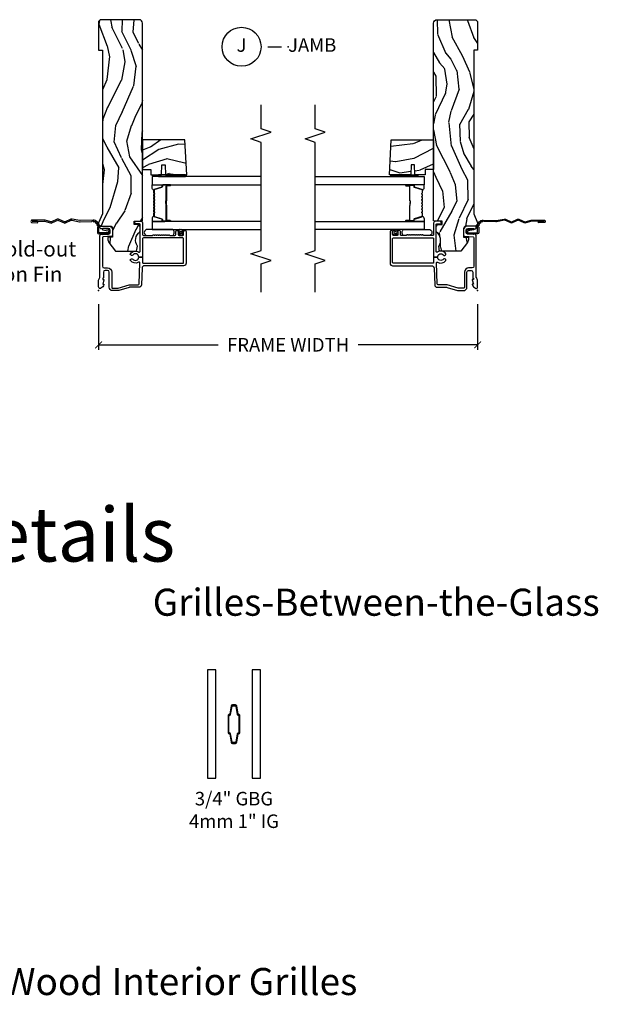
# Model space of a CAD drawing. Units: inches. Extents: x 7 to 366, y 6 to 156.
# Drawn here: x 45 to 55, y 118 to 136 of the extents above; entities that cross this region are included whole.
import ezdxf

# ---------------------------------------------------------------- set-up
doc = ezdxf.new("R2010")
doc.units = ezdxf.units.IN
doc.header["$MEASUREMENT"] = 0
doc.layers.get('Defpoints').update_dxf_attribs({"color": 253})
for name, color, linetype in [('ZP-ANNO-DIMS-DWNLD', 2, 'Continuous'), ('ZP-ANNO-MARK', 9, 'Continuous'), ('ZP-ANNO-TEXT', 255, 'Continuous'), ('ZP-ANNO-TITL', 44, 'Continuous'), ('ZP-SECT-ACCS', 165, 'Continuous'), ('ZP-SECT-ALUM', 63, 'Continuous'), ('ZP-SECT-GLAS', 153, 'Continuous'), ('ZP-SECT-SEAL', 8, 'Continuous'), ('ZP-SECT-WDHA', 11, 'Continuous'), ('ZP-SECT-WOOD', 104, 'Continuous'), ('ZP-SECT-WSTP', 40, 'Continuous')]:
    doc.layers.add(name, color=color, linetype=linetype)
doc.layers.add('ZP-ANNO-NPLT', color=7, linetype='Continuous', plot=False)
doc.styles.get("Standard").update_dxf_attribs({"font": 'arial.ttf'})
doc.dimstyles.new('Frame Make Height and Width', dxfattribs={"dimtxt": 0.25, "dimasz": 0.125, "dimexe": 0.09375, "dimexo": 0.25, "dimgap": 0.0875, "dimtad": 0, "dimdec": 4, "dimzin": 10, "dimdsep": 46, "dimlunit": 5, "dimtxsty": 'Standard', "dimblk1": 'ARCHTICK', "dimblk2": 'ARCHTICK', "dimsah": 1, "dimcen": 0.09, "dimclrd": 256, "dimclre": 256, "dimclrt": 255, "dimadec": 3, "dimazin": 2, "dimtfac": 0.75, "dimtdec": 4, "dimtofl": 0, "dimtmove": 2, "dimatfit": 3, "dimfxl": 1, "dimfrac": 2, "dimtolj": 1, "dimtzin": 0, "dimlwd": -1, "dimlwe": -1, "dimarcsym": 0})

# ---------------------------------------------------------------- blocks, each defined once
blk = doc.blocks.new('WIA- 42G7 Foldout Blue Fin SP')
at = {"layer": 'ZP-ANNO-NPLT'}
blk.add_point((0, 0), dxfattribs=at)
at = {"layer": 'ZP-SECT-ACCS'}
blk.add_lwpolyline([(1.291899459228602, 0.3394623818426652, -0.0802647730553297), (1.292713567290206, 0.3445011005321703), (1.319822016215198, 0.4875606634983996, 0.1615704533000932), (1.319822016224065, 0.5124393370632987), (1.271798092948984, 0.6199612814276634, -0.1615704533001526), (1.271798092949097, 0.6300387188210408), (1.319822016218608, 0.7375606631896972, 0.1615704533000934), (1.31982201622759, 0.7624393367545963), (1.271798092952508, 0.8699612814276633, -0.1615704533001683), (1.271798092952622, 0.8800387188210407), (1.300300048737199, 0.9875606634577565, 0.0958851559508068), (1.30223398488863, 1.002447406626259), (1.30223398488863, 1.227487031720031, 1.001822893294183), (1.254331784813189, 1.2244257271239), (1.254092949801588, 1.125000000000241), (1.277542338987814, 1.126541475524746), (1.277781173999414, 1.225967202648405, -1.000001092557772), (1.278779020347769, 1.226032797351578), (1.279667630012681, 1.000000000072574), (1.249493814168999, 0.8874393367780442, 0.1615704531591201), (1.249493814166839, 0.862560663233765), (1.29918959749375, 0.749999999874234), (1.24949381417241, 0.6374393365943405, 0.1615704533000896), (1.249493814163429, 0.6125606630294415), (1.297517737438511, 0.5050387185721235, -0.1615704533001816), (1.297517737438397, 0.4949612811787461), (1.269934729380963, 0.3504714728716181, 0.0802647730240314), (1.267899459228601, 0.3378746761526088), (1.276025617859545, 0.1285706136504672, 0.2172493365759633), (1.279665579739912, 0.1208258046925579), (1.287631555338919, 0.1140109244562808, -0.5855599422155324), (1.28433981738425, 0.0966689312787566), (1.274123491302532, 0.0933401900704922, 0.4605097357481115), (1.268237738501738, 0.0791307258339487), (1.273027558359785, 0.0697111058253199, -0.6036618419643542), (1.262846982127484, 0.0550131497640649), (1.252637386889773, 0.0557831497119139, 0.4605097357324635), (1.241773702623447, 0.0447565768039482), (1.2425824178124, 0.0343721177859777, -0.5855599423039615), (1.227992166607918, 0.0244370870377395), (1.218414357675555, 0.0293073450077515, 0.4605097357400129), (1.204110203401853, 0.0231309765550663), (1.200931130357048, 0.0133740009202939, -0.5855599423057641), (1.183649524227632, 0.0097786767671266), (1.176510983433047, 0.0181229821416054, 0.2159645946919557), (1.169307129088394, 0.0213867621116464), (1.071945998073942, 0.0212731458458677, 0.4142135623720373), (1.045565727054224, -0.005148097597413), (1.045689613092804, -0.1809999999999121, 0.414169971687353), (1.072953204851955, -0.2082350444753018), (1.093711911757907, -0.2082189363287483, 0.3300162725305506), (1.125552663998973, -0.1845961085496697), (1.14700000000019, -0.0756214168703338), (1.123958335595006, -0.0709395386649874), (1.102954799796634, -0.1777300865266511, -0.3300162725321485), (1.093693584958487, -0.1846010323350384), (1.072934878052478, -0.1846171404815919, -0.3902962473333499), (1.069189613092817, -0.18099999999977), (1.069188387546262, -0.0112595111084346, -0.4142135623754232), (1.078202988881116, -0.0022309087777614), (1.194995563431916, -0.0022450558147966, 0.4142135623731926), (1.299788441989448, 0.1025503788523991)], format="xyb", close=True, dxfattribs=at)
blk = doc.blocks.new('NG Cut Name Jamb (J)')
at = {"layer": 'ZP-ANNO-NPLT'}
blk.add_point((0, 0), dxfattribs=at)
at = {"layer": 'ZP-ANNO-TITL'}
blk.add_lwpolyline([(-0.09375, 0), (-0.03125, 0)], dxfattribs=at)
blk.add_circle((-0.2149999999999999, 0), 0.09, dxfattribs=at)
at = {"layer": 'ZP-ANNO-TITL', "char_height": 0.0625}
for s, insert, width, attachment_point in [('J', (-0.2149999999999999, 0), 0.1375, 5), ('JAMB', (0, 0), 1.125, 4)]:
    blk.add_mtext(s, dxfattribs=dict(at, insert=insert, width=width, attachment_point=attachment_point))
blk = doc.blocks.new('_ArchTick')
at = {"color": 0, "linetype": 'ByBlock', "const_width": 0.15}
blk.add_lwpolyline([(-0.5, -0.5), (0.5, 0.5)], dxfattribs=at)
blk = doc.blocks.new('*D381')
at = {"layer": 'Defpoints', "color": 0}
for p in [(45.99999999999998, 131), (52.99999160154948, 131), (52.99999160154948, 130)]:
    blk.add_point(p, dxfattribs=at)
at = {"layer": 'ZP-ANNO-DIMS-DWNLD'}
for p, q in [((45.99999999999998, 130.75), (45.99999999999998, 129.90625)), ((52.99999160154948, 130.75), (52.99999160154948, 129.90625)), ((45.99999999999998, 130), (48.20896158790691, 130)), ((52.99999160154948, 130), (50.79102161519203, 130))]:
    blk.add_line(p, q, dxfattribs=at)
at = {"layer": 'ZP-ANNO-DIMS-DWNLD', "xscale": 0.125, "yscale": 0.125, "zscale": 0.125, "rotation": 180}
blk.add_blockref('_ArchTick', (45.99999999999998, 130), dxfattribs=at)
at = {"layer": 'ZP-ANNO-DIMS-DWNLD', "xscale": 0.125, "yscale": 0.125, "zscale": 0.125}
blk.add_blockref('_ArchTick', (52.99999160154948, 130), dxfattribs=at)
at = {"layer": 'ZP-ANNO-DIMS-DWNLD', "color": 255, "insert": (49.49999160154947, 130), "char_height": 0.25, "attachment_point": 5}
blk.add_mtext('\\A1;FRAME WIDTH', dxfattribs=at)
blk = doc.blocks.new('101CS Vin21 DS ING SQ (Dual 1 in 4mm IG) J')
at = {"layer": 'ZP-SECT-WDHA'}
h = blk.add_hatch(dxfattribs=at)
h.set_pattern_fill('WOOD3', color=256, scale=2, angle=163, pattern_type=2)
h.set_pattern_definition([(158.2364, (-41.1137664098336, -11.32514361702743), (20.45396798290167, -8.344771374467806), [0.240832, -23.842358]), (174.3099, (-41.33743211717024, -11.23584831277472), (-8.235181511295936, 0.4263690944681484), [0.305942, -9.892097999999997]), (208, (-41.64186584624252, -11.20551508671568), (-0.5847435903937086, -1.91261010378108), [0.226274, -2.602152]), (209.8476, (-41.84165407995226, -11.31174437491412), (-35.54768828883149, -20.50272857977593), [0.4386340000000001, -43.42478999999999]), (175.9946, (-42.22210445225243, -11.53005038540547), (18.38297247813528, -1.437476743240211), [0.266834, -26.416494]), (163, (-42.48828599108617, -11.51141202753534), (-2.497352921371544, -1.327866102480597), [0.5, -1.5]), (153.5376999999999, (-42.96643836906776, -11.36522617517397), (8.978306718050995, -4.836323452587549), [0.24331, -11.922214]), (157.2893999999999, (-41.27164713038388, -11.84154818524747), (16.6287403265194, -7.175302374271583), [0.200998, -19.898754]), (163, (-41.45706064748202, -11.76394774918366), (-2.497352921371544, -1.327866102480597), [0.3, -1.7]), (191.3008, (-41.74395207427096, -11.67623623776684), (-24.54716094300747, -5.043499394239721), [0.295296, -29.23435]), (215.125, (-42.03352334948249, -11.73410226037376), (10.57415813511433, 7.224071108844611), [0.45607, -22.347438]), (202.2894, (-42.40654249485237, -11.99650789519808), (-14.3993751268171, -6.054586024953077), [0.284254, -28.141088]), (169.3402, (-42.6695564480143, -12.10432097623243), (-15.88561928555968, 2.765334394382427), [0.362216, -17.748554]), (151.1113, (-43.02552102834988, -12.03731935277076), (25.02229161617255, -13.92425483963839), [0.38833, -38.444646]), (156.2902000000001, (-41.45291758731196, -12.43445713394455), (-16.62874768410002, 7.175289077572956), [0.3423439999999983, -33.89213999999979]), (166.3665, (-41.76636633615049, -12.2967985641003), (-31.18650071420278, 7.443263674111074), [0.340588, -33.718186]), (196.6901, (-42.09735738727238, -12.21651827961383), (4.409962367830814, 0.7431255040166734), [0.360556, -6.850547999999999]), (210.4896, (-42.44272315500587, -12.32006771938961), (-25.55825994297176, -15.19129255384614), [0.325576, -32.232064]), (177.9314, (-42.72327941045114, -12.48525908578175), (-22.79293410148564, 0.6943551067665475), [0.310484, -30.737866]), (163, (-43.03356057361788, -12.47405195484197), (-2.497352921371544, -1.327866102480597), [0.24, -1.759999999999999]), (150.0053999999999, (-43.26307371504902, -12.40388274570851), (-16.04400167334359, 9.087905524651102), [0.266834, -26.416494]), (163, (-41.60726897892494, -10.81872954307191), (-2.497352921371544, -1.327866102480597), [0, -2]), (26.15240000000003, (-41.96274582201141, -11.02375689253844), (-36.87554735843706, -18.00538888531859), [0.4386339999999984, -43.42478999999978]), (9.565100000000033, (-42.15376019813186, -12.74303392318688), (2.497352076502218, 1.327869099233074), [0.178886, -4.293249999999999]), (351.1301, (-41.97736170079997, -12.71330901546548), (12.0603996767767, -1.595852046107204), [0.282842, -13.859292]), (319.8014, (-41.69790150094144, -12.75692090254932), (8.393559450670804, -6.748938448303023), [0.152316, -15.07923]), (189.5651, (-41.96274582201141, -11.02375689253844), (-2.497352076502219, -1.327869099233074), [0.2236059999999992, -4.248529999999973]), (169.7098, (-42.1832439436763, -11.06091302719021), (17.79822734718652, -3.350093459302553), [0.342344, -33.89214000000001]), (152.8752999999999, (-42.52008242889263, -10.99975883782299), (-30.7601241373409, 15.67848221527703), [0.568858, -56.316992]), (152.6952, (-41.04944463479455, -11.11475657071557), (-10.89091849633435, 5.421060729349781), [0.2236059999999992, -22.13707199999989]), (178.5241, (-41.24813681291755, -11.01218260543804), (22.79293551970828, -0.6943538178398186), [0.37363, -36.989452]), (205.8789, (-41.62164369553653, -11.00255926733416), (31.88084594068392, 15.34964888471388), [0.3821, -37.827846]), (197.6952, (-41.96542567043411, -11.16933442656218), (-23.21929303946757, -7.540852312839229), [0.316228, -31.306548]), (172.4623, (-42.26669181383454, -11.26545263940761), (-10.14779136076372, 1.011111546693648), [0.364966, -11.80056]), (156.4181, (-42.62850382826463, -11.21757711106521), (31.344885410924, -13.76583238823936), [0.52345, -51.82155999999999]), (154.8699, (-41.19563048715599, -11.59290894869708), (10.89091361125098, -5.421068605812715), [0.282842, -13.859292]), (174.3099, (-41.45170095063668, -11.4727926811362), (-8.235181511295936, 0.4263690944681484), [0.305942, -9.892097999999997]), (205.5104, (-41.75613467970896, -11.44245945507715), (26.88614988798455, 12.69389479119331), [0.3255759999999984, -32.23206399999979]), (208, (-42.04996959617909, -11.58267729225556), (-0.5847435903937086, -1.91261010378108), [0.367696, -2.460732]), (180.354, (-42.37462547595737, -11.75529988557804), (27.20289793979688, 0.0487620292280626), [0.335262, -33.190848]), (159.6335000000001, (-42.70988016833785, -11.75737141566307), (30.01700107381327, -11.26852463519537), [0.3405879999999983, -33.71818599999978]), (145.8973, (-43.02917635127085, -11.63883894093808), (-17.37187083675603, 11.58525502309056), [0.27203, -26.930912]), (154.2538, (-41.34181633951732, -12.0710613266786), (-12.80351945054413, 6.005821017315287), [0.2630579999999983, -26.04283399999989]), (177.9314, (-41.57876070787881, -11.95679249321216), (-22.79293410148564, 0.6943551067665475), [0.310484, -30.737866]), (195.0054, (-41.88904187104554, -11.94558536227238), (11.31727641611973, 2.814114219735264), [0.37736, -18.490604]), (212.8991, (-42.25353373389828, -12.04328736795372), (28.64036637139408, 18.43175097613516), [0.49679, -49.18217999999999]), (178.9454, (-42.6706525036011, -12.31312422970839), (8.235181634652655, -0.4263644116476298), [0.291204, -14.269016]), (156.991, (-42.96180757164854, -12.30776453286307), (-18.54135163249375, 7.760042155334037), [0.3821, -37.827846]), (139.8013999999999, (-43.31350851072556, -12.15841109482991), (-8.393559450670804, 6.748938448303024), [0.152316, -15.07923]), (153.5376999999999, (-41.517239362351, -12.64484418025643), (8.978306718050995, -4.836323452587549), [0.24331, -11.922214]), (173.008, (-41.73505763559319, -12.53642278088443), (-22.20819262847394, 2.606951578708766), [0.345254, -34.18010000000001]), (200.4054, (-42.07774355490397, -12.4943946866365), (-30.71134915766887, -11.52445423798903), [0.4280179999999984, -42.37384999999978]), (192.0546, (-41.89416040571382, -10.73101803165508), (-15.72724097270063, -3.557234008732985), [0.205912, -20.385348]), (173.7843, (-42.09553243225946, -10.7740216004013), (32.35598179133584, -3.618064673815965), [0.4275519999999985, -42.32756599999978]), (155.8750000000001, (-42.52057016614173, -10.72772986489478), (12.80352490518391, -6.005810314090467), [0.4837359999999983, -15.64077999999994])])
edge = h.paths.add_edge_path()
edge.add_arc((4.937999999999995, -0.7499999999999928), 0.0620000000000048, 269.9999999999934, 359.9999999999933)
edge.add_line((5, -0.75), (5, -0.0310000000000059))
edge.add_line((5, -0.0310000000000059), (4.968999999999994, 0))
edge.add_line((4.968999999999994, 0), (4.437000000000011, 0))
edge.add_line((4.437000000000011, 0), (4.437000000000011, -0.0700000000000074))
edge.add_line((4.437000000000011, -0.0700000000000074), (1.41700000000003, -0.0700000000000074))
edge.add_line((1.41700000000003, -0.0700000000000074), (1.252090334392335, 0))
edge.add_line((1.252090334392335, 0), (1.229418282081269, 0))
edge.add_line((1.229418282081269, 0), (1.197336397683443, -0.0309811156376014))
edge.add_line((1.197336397683443, -0.0309811156376014), (1.191058905393447, -0.2107449748351087))
edge.add_arc((1.141089364042495, -0.2089999999999889), 0.0499999999999973, 270.00000000000585, 358.00000000000597, ccw=False)
edge.add_line((1.1410893640425, -0.2589999999999861), (0.9866261796980779, -0.2590000000000003))
edge.add_line((0.9866261796980779, -0.2590000000000003), (0.9834483896746633, -0.1680000000072539))
edge.add_line((0.9834483896746633, -0.1680000000072539), (0.9403261796981041, -0.1680000000072539))
edge.add_line((0.9403261796981041, -0.1680000000072539), (0.8852692553672341, -0.1873655464816011))
edge.add_line((0.8852692553672341, -0.1873655464816011), (0.7300000000000182, -0.3115809507771274))
edge.add_line((0.7300000000000182, -0.3115809507771274), (0.7300000000000182, -0.7018135829802788))
edge.add_line((0.7300000000000182, -0.7018135829802788), (0.8219473201980918, -0.7181856766099628))
edge.add_arc((0.9298952376915568, -0.871494179664484), 0.1874999999999841, 35.49312706283479, 125.1502258701482, ccw=False)
edge.add_line((1.082554957243587, -0.7626306870405131), (1.107093457185669, -0.7670000000000102))
edge.add_line((1.107093457185669, -0.7670000000000102), (1.186019032277954, -0.7670000000000102))
edge.add_line((1.186019032277954, -0.7670000000000102), (1.21810091667578, -0.7360188843623803))
edge.add_line((1.21810091667578, -0.7360188843623803), (1.220895237691479, -0.656000000000006))
edge.add_line((1.220895237691479, -0.656000000000006), (1.283104762308425, -0.656000000000006))
edge.add_line((1.283104762308425, -0.656000000000006), (1.288552402349182, -0.8119999999999976))
edge.add_line((1.288552402349182, -0.8119999999999976), (4.937999999999988, -0.8119999999999976))
h = blk.add_hatch(dxfattribs=at)
h.set_pattern_fill('WOOD3', color=256, scale=2, angle=73, pattern_type=2)
h.set_pattern_definition([(68.23640000000003, (2.182515587310376, -1.570360440831038), (-8.34477137446781, -20.45396798290167), [0.240832, -23.842358]), (84.30990000000001, (2.27181089156312, -1.346694733494359), (0.42636909446815, 8.235181511295936), [0.305942, -9.892097999999997]), (118, (2.302144117622162, -1.042261004422087), (-1.912610103781079, 0.5847435903937088), [0.226274, -2.602152]), (119.8476, (2.195914829423713, -0.8424727707123622), (-20.50272857977592, 35.5476882888315), [0.438633999999999, -43.42478999999986]), (85.9946, (1.977608818932367, -0.4620223984121879), (-1.437476743240215, -18.38297247813528), [0.2668339999999989, -26.41649399999993]), (73, (1.996247176802455, -0.1958408595784249), (-1.327866102480597, 2.497352921371544), [0.5, -1.5]), (63.53769999999998, (2.142433029163839, 0.2823115184030911), (-4.836323452587551, -8.978306718050995), [0.24331, -11.922214]), (67.28939999999999, (1.666111019090351, -1.412479720280771), (-7.175302374271586, -16.6287403265194), [0.200998, -19.898754]), (73, (1.743711455154141, -1.227066203182602), (-1.327866102480597, 2.497352921371544), [0.3, -1.7]), (101.3008, (1.831422966570983, -0.9401747763936896), (-5.043499394239715, 24.54716094300748), [0.295296, -29.23435]), (125.125, (1.773556943964081, -0.6506035011821325), (7.224071108844608, -10.57415813511433), [0.45607, -22.347438]), (112.2894, (1.511151309139734, -0.2775843558122943), (-6.054586024953073, 14.3993751268171), [0.284253999999999, -28.14108799999994]), (79.34020000000001, (1.403338228105383, -0.0145704026503211), (2.76533439438243, 15.88561928555967), [0.362216, -17.748554]), (61.11129999999999, (1.470339851567075, 0.3413941776852738), (-13.92425483963839, -25.02229161617254), [0.38833, -38.444646]), (66.29019999999998, (1.073202070393278, -1.231209263352667), (7.175289077572959, 16.62874768410002), [0.342344, -33.89214000000001]), (76.3665, (1.210860640237513, -0.9177605145141426), (7.44326367411108, 31.18650071420278), [0.340588, -33.718186]), (106.6901, (1.291140924724004, -0.5867694633922583), (0.7431255040166725, -4.409962367830814), [0.360556, -6.850547999999999]), (120.4895999999999, (1.1875914849482, -0.2414036956587893), (-15.19129255384613, 25.55825994297176), [0.325576, -32.232064]), (87.9314, (1.022400118556049, 0.0391525597865297), (0.6943551067665528, 22.79293410148564), [0.310484, -30.737866]), (73, (1.033607249495844, 0.3494337229532505), (-1.327866102480597, 2.497352921371544), [0.24, -1.759999999999999]), (60.00539999999999, (1.103776458629283, 0.5789468643843918), (9.087905524651106, 16.04400167334359), [0.266834, -26.416494]), (73, (2.688929661265888, -1.07685787173969), (-1.327866102480597, 2.497352921371544), [0, -2]), (296.1524, (2.48390231179934, -0.7213810286532123), (-18.00538888531858, 36.87554735843706), [0.4386340000000001, -43.42478999999999]), (279.5651, (0.7646252811509271, -0.5303666525327344), (1.327869099233074, -2.497352076502218), [0.1788859999999995, -4.293249999999982]), (261.1301, (0.794350188872329, -0.7067651498646513), (-1.595852046107206, -12.06039967677669), [0.282842, -13.859292]), (229.8014, (0.7507383017884877, -0.9862253497231989), (-6.748938448303023, -8.393559450670804), [0.152316, -15.07923]), (99.56509999999996, (2.48390231179934, -0.7213810286532123), (-1.327869099233074, 2.497352076502219), [0.2236059999999999, -4.248529999999998]), (79.7098, (2.446746177147588, -0.5008829069883376), (-3.350093459302556, -17.79822734718652), [0.342344, -33.89214000000001]), (62.87529999999996, (2.507900366514832, -0.1640444217719903), (15.67848221527704, 30.76012413734089), [0.568858, -56.316992]), (62.69520000000002, (2.39290263362227, -1.634682215870043), (5.421060729349783, 10.89091849633434), [0.223606, -22.137072]), (88.5241, (2.495476598899756, -1.435990037747075), (-0.6943538178398221, -22.79293551970828), [0.37363, -36.989452]), (115.8789, (2.505099937003649, -1.06248315512812), (15.34964888471387, -31.88084594068392), [0.3821, -37.827846]), (107.6952, (2.338324777775653, -0.7187011802305534), (-7.540852312839224, 23.21929303946757), [0.316228, -31.306548]), (82.4623, (2.242206564930199, -0.4174350368300708), (1.01111154669365, 10.14779136076372), [0.364966, -11.80056]), (66.41809999999998, (2.290082093272587, -0.0556230224000132), (-13.76583238823937, -31.34488541092399), [0.52345, -51.82155999999999]), (64.86989999999992, (1.91475025564074, -1.488496363508673), (-5.421068605812717, -10.89091361125097), [0.282842, -13.859292]), (84.30990000000001, (2.034866523201628, -1.232425900027934), (0.42636909446815, 8.235181511295936), [0.305942, -9.892097999999997]), (115.5104, (2.065199749260671, -0.9279921709556617), (12.69389479119331, -26.88614988798454), [0.325576, -32.232064]), (118, (1.924981912082273, -0.6341572544855297), (-1.912610103781079, 0.5847435903937088), [0.367696, -2.460732]), (90.35399999999976, (1.752359318759772, -0.3095013747072244), (0.0487620292280573, -27.20289793979688), [0.335262, -33.190848]), (69.63350000000003, (1.750287788674768, 0.025753317673221), (-11.26852463519538, -30.01700107381326), [0.340588, -33.718186]), (55.89729999999996, (1.868820263399754, 0.3450495006061942), (11.58525502309056, 17.37187083675603), [0.27203, -26.930912]), (64.2538, (1.43659787765921, -1.342310511147303), (6.005821017315287, 12.80351945054413), [0.263058, -26.042834]), (87.9314, (1.550866711125649, -1.105366142785825), (0.6943551067665528, 22.79293410148564), [0.310484, -30.737866]), (105.0054, (1.562073842065444, -0.7950849796191051), (2.814114219735262, -11.31727641611973), [0.37736, -18.490604]), (122.8991, (1.464371836384088, -0.4305931167663744), (18.43175097613515, -28.64036637139408), [0.49679, -49.18217999999999]), (88.94539999999999, (1.194534974629391, -0.0134743470635641), (-0.4263644116476313, -8.235181634652655), [0.291204, -14.269016]), (66.99100000000001, (1.199894671474737, 0.2776807209839092), (7.760042155334039, 18.54135163249375), [0.3821, -37.827846]), (49.80139999999996, (1.349248109507925, 0.6293816600609432), (6.748938448303025, 8.393559450670802), [0.152316, -15.07923]), (63.53769999999998, (0.8628150240813852, -1.166887488313662), (-4.836323452587551, -8.978306718050995), [0.24331, -11.922214]), (83.008, (0.9712364234533765, -0.9490692150714465), (2.60695157870877, 22.20819262847393), [0.345254, -34.18010000000001]), (110.4054, (1.013264517701315, -0.6063832957606508), (-11.52445423798903, 30.71134915766887), [0.428018, -42.37384999999999]), (102.0546, (2.77664117268273, -0.7899664449507782), (-3.557234008732981, 15.72724097270063), [0.205912, -20.385348]), (83.78429999999999, (2.733637603936529, -0.5885944184051654), (-3.618064673815971, -32.35598179133584), [0.427551999999999, -42.32756599999986]), (65.87499999999999, (2.779929339443015, -0.1635566845228595), (-6.00581031409047, -12.80352490518391), [0.483736, -15.64078])])
h.paths.add_polyline_path([(2.785700000000019, -1.593934943466024), (2.785700000000076, -0.811838234914461), (2.235700000000065, -0.811838234914461), (2.235700000000065, -0.9678382349144669), (2.135700000000042, -0.9678382349144669), (2.135700000000042, -1.162000000000006), (2.320700000000044, -1.168460342355984), (2.320700000000044, -1.228539657644034), (2.135700000000042, -1.235000000000013), (2.135700000000042, -1.628)])
at = {"layer": 'ZP-ANNO-NPLT'}
blk.add_point((0, 0), dxfattribs=at)
at = {"layer": 'ZP-SECT-ALUM'}
for points in [[(0.5040820491993259, -1.555000000000092, 0.4142135623730951), (0.5200820491992318, -1.570999999999997), (0.9590000000002304, -1.570999999999997, 0.4142135623730951), (0.9750000000001364, -1.555000000000092), (0.9750000000001364, -0.8279999999999176, 0.4142135623730921), (0.9590000000002304, -0.8120000000000118), (0.6190000000001419, -0.8120000000000118), (0.6190000000001419, -0.7408601307253804, 0.7302788092896436), (0.6543713281006945, -0.6301623526220653, -0.3866674513328622), (0.6500788146096284, -0.610441587514714), (0.6601145924956314, -0.5930591103226562, -0.4363940316864812), (0.6815588756699072, -0.5881683258847233, -0.4152871100275143), (0.7104619786060767, -0.7427545380244, 0.6039207965403391), (0.7228217054446873, -0.7662537822539833), (1.109760445121253, -0.7662537822539833), (1.113951278848901, -0.7669999999999959), (1.192876853941186, -0.7669999999999959), (1.200379062505817, -0.7670000000002091), (1.218000000000188, -0.7662537822539833, 0.4142135623735534), (1.23400000000015, -0.7502537822540205), (1.23400000000015, -0.6919461700727254), (1.235193893296582, -0.6577575392429651, -0.386730306958805), (1.241867882181907, -0.6569042397785694), (1.272177222981781, -0.6781270686848302, -0.244698443228921), (1.279000000000166, -0.6912335013934126), (1.279000000000166, -0.7810000006061273, -0.4142714832508917), (1.247993869744107, -0.8120000000000118), (1.036000000000115, -0.8120000000000402, 0.4142135623730371), (1.020000000000152, -0.8280000000000028), (1.020000000000152, -0.997803723761649, 0.1989123673797409), (1.022928932188278, -1.004874791573513), (1.027071067811959, -1.009016927197166, -0.4142135623732193), (1.027071067811959, -1.023159062820909), (1.023535533905999, -1.026694596726869, 0.4142135623733245), (1.023535533905999, -1.040836732350612), (1.027071067811959, -1.044372266256544, -0.4142135623733622), (1.027071067811959, -1.058514401880287), (1.023535533905999, -1.062049935786234, 0.414213562373435), (1.023535533905999, -1.076192071409977), (1.027071067811959, -1.079727605315909, -0.4142135623735093), (1.027071067811959, -1.093869740939652), (1.023535533905999, -1.097405274845613, 0.4142135623734718), (1.023535533905999, -1.111547410469356), (1.027071067811959, -1.115082944375288, -0.4142135623733529), (1.027071067811959, -1.129225079999031), (1.023535533905999, -1.132760613904991, 0.4142135623734263), (1.023535533905999, -1.146902749528734), (1.027071067811959, -1.150438283434652, -0.414213562373546), (1.027071067811959, -1.16458041905841), (1.023535533905999, -1.16811595296437, 0.4142135623734261), (1.023535533905999, -1.182258088588099), (1.027071067811959, -1.185793622494031, -0.414213562373325), (1.027071067811959, -1.199935758117774), (1.023535533905999, -1.203471292023735, 0.4142135623723316), (1.023535533905999, -1.217613427647449), (1.027071067811959, -1.221148961553438, -0.4142135623726537), (1.027071067811959, -1.235291097177153), (1.023535533905999, -1.238826631083099, 0.4142135623722211), (1.023535533905999, -1.252968766706814), (1.027071067811959, -1.256504300612817, -0.4142135623724787), (1.027071067811959, -1.270646436236532), (1.023535533905999, -1.274181970142478, 0.4142135623743824), (1.023535533906056, -1.288324105766236), (1.027071067811903, -1.291859639672139, -0.4142135623740474), (1.027071067811959, -1.306001775295897), (1.022928932188278, -1.310143910919578, 0.1989123673795146), (1.020000000000152, -1.317214978731442), (1.020000000000209, -1.410000000000053, 0.4142135623729157), (1.036000000000171, -1.426000000000001), (1.094000000000221, -1.426000000000001, -0.4142135623731011), (1.110000000000184, -1.441999999999964), (1.110000000000184, -1.45500000000004, -0.4142135623730951), (1.094000000000221, -1.471000000000003), (1.036000000000171, -1.471000000000003, 0.4142135623731215), (1.020000000000209, -1.486999999999966), (1.020000000000209, -1.555000000000006, 0.4142135623726967), (1.036000000000171, -1.570999999999969), (1.094000000000221, -1.57100000000004, -0.4142135623739791), (1.110000000000184, -1.587000000000074), (1.110000000000127, -1.600000000000108, -0.4142135623718105), (1.094000000000164, -1.615999999999999), (0.5060820491992786, -1.616000000000013, -0.4142135623730999), (0.4590820491992531, -1.569000000000002), (0.45908204919931, -0.8496727475794614, 0.4040262258351797), (0.4137223255443132, -0.8027013787095427), (0.1073597236549517, -0.7920029609080644, -0.4040262258351567), (0.061999999999955, -0.7450315920381599), (0.0620000000000118, -0.5788681059789554, 0.0726790106846295), (0.060034695538775, -0.5654190837940689), (0.00196530446118, -0.3709709438952728, -0.0726790106845439), (-5.68e-14, -0.3575219217104006), (0, -0.2580000000000098, -0.4142135623730951), (0.0609999999999786, -0.1970000000000169), (0.3430000000000177, -0.1970000000000169, 0.4142135623730942), (0.3740000000000236, -0.166000000000011), (0.3740000000000236, -0.1210000000000235, 0.4142135623731028), (0.3430000000000177, -0.0900000000000176), (0.2400000000001796, -0.0900000000000319, -0.4142135623731022), (0.2330000000001746, -0.0830000000000269), (0.2330000000001746, -0.0779999999999603), (0.2054630815727592, -0.078000000000003), (0.2078936542712881, -0.0917844627563227, -0.5481110662883976), (0.1991988260670609, -0.0997643013284773), (0.1174630815727369, -0.0779999999999888), (0.1198936542712659, -0.0917844627563227, -0.5801720142769782), (0.1105503302342754, -0.0995573712749831, -0.1875261658576066), (0.0429494928948202, -0.0392708234432604, -0.0809479090118204), (0.0402979401545736, -0.0310000000002049, -0.4584672659812571), (0.067000000000121, 1.42e-14), (0.1855990950135151, 1.42e-14, -0.1051042352656683), (0.1921068813026068, -0.0013832726776855), (0.2420440380454352, -0.0236167273223202, 0.1051042352656681), (0.2485518243344131, -0.0249999999999915), (1.01200000000017, -0.0249999999999915, -0.6500495232067925), (1.035000000000195, -0.0767846096908187), (1.044529021867219, -0.1857018280251879, 0.3888787318530262), (1.075411057508063, -0.2140000000000128), (1.116000000000155, -0.2140000000000128, 0.4142135623730868), (1.147000000000161, -0.1830000000000211), (1.147000000000161, -0.0756214168703338, -0.6325892771588842), (1.171000000000178, -0.0250000000000412), (1.176000000000357, -0.025000000000083, -0.414213562372396), (1.192000000000177, -0.0409999999999968), (1.192000000000177, -0.1880000000000166, -0.4142135623730692), (1.121000000000151, -0.2590000000000288), (1.020431187066947, -0.2590000000000145, -0.3888787318528569), (1.004492071897516, -0.2443944918840089), (0.9905123472614717, -0.0846055081160557, 0.3888787318529563), (0.974573232092041, -0.0700000000000642), (0.4500000000001024, -0.07000000000005, 0.4142135623731005), (0.4190000000000964, -0.1010000000000559), (0.4190000000000964, -0.166000000000011, -0.4142135623730951), (0.3430000000000177, -0.2420000000000897), (0.0609999999999786, -0.2420000000000897, 0.4142135623731001), (0.0450000000000728, -0.2580000000000098), (0.0450000000000159, -0.355476102908213, 0.0726790106844474), (0.0456690398165733, -0.3600544934392076), (0.1063309601834703, -0.5631838419503481, -0.0726790106844487), (0.1070000000000277, -0.567762232481357), (0.1070000000000277, -0.7315119491908746, 0.4040262258352509), (0.1224416080527249, -0.7475022024231066), (0.5112870097741506, -0.7610809830645593, 0.5991455960088203), (0.5245711567217768, -0.738205598048097, -0.4010160673301133), (0.5564411243304335, -0.5881683258847091, -0.4363940316865502), (0.5778854075047093, -0.5930591103226562), (0.5879211853907691, -0.6104415875146856, -0.3866674513327423), (0.5836286718996462, -0.6301623526220368, 0.7302788092896665), (0.6190000000001419, -0.7408601307253804), (0.6190000000001419, -0.8120000000000118), (0.5200820491992318, -0.8120000000000118, 0.414213562373098), (0.5040820491993259, -0.8279999999999176)], [(1.858140447628301, -1.020532244570084, -0.3297505471403154), (1.869137952321864, -1.028669969965768), (1.911912388487763, -1.168578846503145, 0.3297505471403161), (1.918606521779508, -1.17353224457009), (1.938649999991127, -1.17353224457009, -0.4142135623730919), (1.95014999999114, -1.185032244570088), (1.95014999999114, -1.323032244570079, -1), (1.935149999991125, -1.323032244570079), (1.935149999991125, -1.260532244570079, 0.414213562373095), (1.93014999999113, -1.255532244570083), (1.660650000021291, -1.255532244570083, -0.414213562373095), (1.655650000021296, -1.250532244570088), (1.655650000021296, -1.248732244570085, 0.4142135623730931), (1.653450000021308, -1.246532244570083), (1.605650000021313, -1.246532244570083), (1.605650000021313, -1.24203224457009), (1.653450000021308, -1.24203224457009, -0.4142135623730951), (1.660150000021303, -1.248732244570085), (1.660150000021303, -1.250532244570088, 0.4142135623730951), (1.660650000021291, -1.251032244570076), (1.93014999999113, -1.251032244570076, -0.4142135623730944), (1.939649999991132, -1.260532244570079), (1.939649999991132, -1.323032244570079, 1), (1.945649999991132, -1.323032244570079), (1.945649999991132, -1.185032244570088, 0.4142135623730951), (1.938649999991127, -1.178032244570083), (1.918606521779508, -1.178032244570083, -0.3297505471403194), (1.907609017085917, -1.169894519174398), (1.864834580920046, -1.029985642637036, 0.3297505471403169), (1.858140447628301, -1.025032244570077), (1.803484523800477, -1.025032244570077, 0.1989123673796621), (1.798534776332161, -1.02708249710178), (1.793367514442593, -1.032249758991362, -0.4142135623731955), (1.779932485600028, -1.032249758991362), (1.77476522371046, -1.02708249710178, 0.198912367379747), (1.769815476242143, -1.025032244570077), (1.746484523800461, -1.025032244570077, 0.1989123673796678), (1.741534776332173, -1.02708249710178), (1.736367514442576, -1.032249758991362, -0.4142135623731955), (1.72293248560004, -1.032249758991362), (1.717765223710443, -1.02708249710178, 0.198912367379747), (1.712815476242155, -1.025032244570077), (1.689484523800445, -1.025032244570077, 0.198912367379658), (1.684534776332156, -1.02708249710178), (1.67936751444256, -1.032249758991362, -0.4142135623731955), (1.665932485600023, -1.032249758991362), (1.660765223710455, -1.02708249710178, 0.198912367379747), (1.655815476242139, -1.025032244570077), (1.632484523800457, -1.025032244570077, 0.1989123673796579), (1.62753477633214, -1.02708249710178), (1.622367514442572, -1.032249758991362, -0.4142135623730951), (1.608932485600035, -1.032249758991362), (1.603765223710468, -1.02708249710178, 0.198912367379658), (1.598815476242151, -1.025032244570077), (1.575484523800469, -1.025032244570077, 0.198912367379658), (1.570534776332152, -1.02708249710178), (1.565367514442584, -1.032249758991362, -0.4142135623730951), (1.551932485600048, -1.032249758991362), (1.546765223710451, -1.02708249710178, 0.1989123673796581), (1.541815476242163, -1.025032244570077), (1.518484523800452, -1.025032244570077, 0.198912367379658), (1.513534776332164, -1.02708249710178), (1.508367514442568, -1.032249758991362, -0.4142135623730951), (1.494932485600031, -1.032249758991362), (1.489765223710463, -1.02708249710178, 0.1989123673796711), (1.484815476242147, -1.025032244570077), (1.461484523800464, -1.025032244570077, 0.198912367379658), (1.456534776332148, -1.02708249710178), (1.45136751444258, -1.032249758991362, -0.4142135623730951), (1.437932485600043, -1.032249758991362), (1.432765223710475, -1.02708249710178, 0.1989123673796711), (1.427815476242159, -1.025032244570077), (1.373159552353968, -1.025032244570077, 0.3297505471403128), (1.366465419062194, -1.029985642637036), (1.323690982896323, -1.169894519174398, -0.3297505471403153), (1.312693478202731, -1.178032244570097), (1.292649999991112, -1.178032244570083, 0.4142135623733994), (1.285649999991107, -1.185032244570074), (1.285649999991107, -1.323032244570079, 1), (1.291649999991079, -1.323032244570079), (1.291649999991079, -1.260532244570079, -0.4142135623730945), (1.301149999991082, -1.251032244570076), (1.570446719285314, -1.251032244570076, 0.3419987131196729), (1.571414965121846, -1.250282244570094, -0.3419987131196799), (1.576256194304619, -1.246532244570083), (1.625650000021323, -1.246532244570083), (1.625650000021323, -1.250973715175128), (1.576650000021288, -1.250973715175128, 0.3279189694272522), (1.57569564913885, -1.25167502738973, -0.3279189694272557), (1.570446719285314, -1.255532244570083), (1.301149999991082, -1.255532244570083, 0.4142135623730951), (1.296149999991087, -1.260532244570079), (1.296149999991087, -1.323032244570079, -1), (1.2811499999911, -1.323032244570079), (1.2811499999911, -1.185032244570074, -0.4142135623730951), (1.292649999991112, -1.17353224457009), (1.312693478202731, -1.17353224457009, 0.3297505471403177), (1.319387611494448, -1.16857884650313), (1.362162047660376, -1.028669969965768, -0.3297505471403159), (1.373159552353968, -1.02053224457007), (1.427815476242159, -1.020532244570084, -0.1989123673797588), (1.435947204225811, -1.023900516586444), (1.441114466115379, -1.029067778476026, 0.4142135623731958), (1.448185533927244, -1.029067778476026), (1.45335279581684, -1.023900516586444, -0.1989123673796579), (1.461484523800464, -1.020532244570084), (1.484815476242147, -1.020532244570084, -0.1989123673797588), (1.492947204225799, -1.023900516586444), (1.498114466115367, -1.029067778476026, 0.4142135623731958), (1.50518553392726, -1.029067778476026), (1.510352795816828, -1.023900516586444, -0.1989123673796579), (1.518484523800452, -1.020532244570084), (1.541815476242163, -1.020532244570084, -0.1989123673797421), (1.549947204225816, -1.023900516586444), (1.555114466115355, -1.029067778476026, 0.4142135623731958), (1.562185533927248, -1.029067778476026), (1.567352795816816, -1.023900516586444, -0.198912367379658), (1.575484523800469, -1.020532244570084), (1.598815476242151, -1.020532244570084, -0.1989123673796579), (1.606947204225804, -1.023900516586444), (1.612114466115372, -1.029067778476026, 0.4142135623730951), (1.619185533927236, -1.029067778476026), (1.624352795816832, -1.023900516586444, -0.198912367379658), (1.632484523800457, -1.020532244570084), (1.655815476242139, -1.020532244570084, -0.1989123673796581), (1.663947204225792, -1.023900516586444), (1.669114466115388, -1.029067778476026, 0.4142135623731975), (1.676185533927252, -1.029067778476026), (1.68135279581682, -1.023900516586444, -0.1989123673797477), (1.689484523800445, -1.020532244570084), (1.712815476242155, -1.020532244570084, -0.1989123673796584), (1.720947204225808, -1.023900516586444), (1.726114466115376, -1.029067778476026, 0.4142135623731975), (1.73318553392724, -1.029067778476026), (1.738352795816808, -1.023900516586444, -0.1989123673797574), (1.746484523800461, -1.020532244570084), (1.769815476242143, -1.020532244570084, -0.1989123673796558), (1.777947204225796, -1.023900516586444), (1.783114466115364, -1.029067778476026, 0.4142135623731975), (1.790185533927228, -1.029067778476026), (1.795352795816825, -1.023900516586444, -0.1989123673797574), (1.803484523800477, -1.020532244570084)]]:
    blk.add_lwpolyline(points, format="xyb", close=True, dxfattribs=at)
at = {"layer": 'ZP-SECT-GLAS', "flags": 128}
for points in [[(1.278799999999932, -3), (1.278799999999932, -0.9879999999999498), (1.126799999999946, -0.9879999999999498), (1.126799999999946, -3)], [(2.104500000000086, -3), (2.104500000000086, -0.9879999999999498), (1.9525000000001, -0.9879999999999498), (1.9525000000001, -3)]]:
    blk.add_lwpolyline(points, dxfattribs=at)
at = {"layer": 'ZP-SECT-SEAL', "flags": 128}
blk.add_lwpolyline([(1.126226778588033, -0.880265930450065, 0.6832239084641883), (1.01942677858824, -0.880265930450065), (1.020000000000152, -0.9978037237616597, 0.1989123673805499), (1.022928932188308, -1.004874791573543), (1.027071067811936, -1.009016927197142, -0.4142135623740999), (1.027071067811961, -1.023159062820907), (1.023535533905996, -1.026694596726872, 0.4142135623742719), (1.023535533906025, -1.040836732350638), (1.027071067811935, -1.04437226625652, -0.4142135623748615), (1.027071067811949, -1.058514401880298), (1.023535533906009, -1.062049935786223, 0.4142135623748605), (1.023535533906023, -1.076192071410002), (1.027071067811936, -1.079727605315886, -0.4142135623742715), (1.027071067811965, -1.093869740939647), (1.023535533905994, -1.097405274845617, 0.414213562374272), (1.023535533906023, -1.11154741046938), (1.027071067811935, -1.115082944375263, -0.4142135623742725), (1.027071067811963, -1.129225079999027), (1.023535533905995, -1.132760613904995, 0.4142135623748612), (1.023535533906038, -1.146902749528774), (1.027071067811922, -1.150438283434615, -0.4142135623748612), (1.027071067811965, -1.164580419058404), (1.023535533905995, -1.168115952964374, 0.4142135623742735), (1.023535533906023, -1.182258088588124), (1.027071067811934, -1.185793622494005, -0.4142135623742723), (1.027071067811962, -1.199935758117772), (1.023535533906008, -1.203471292023726, 0.4142135623719177), (1.023535533905979, -1.21761342764743), (1.027071067811982, -1.221148961553462, -0.4142135623725065), (1.02707106781194, -1.235291097177173), (1.023535533906024, -1.238826631083075, 0.4142135623719175), (1.023535533905967, -1.252968766706782), (1.027071067811995, -1.256504300612853, -0.4142135623719177), (1.027071067811938, -1.270646436236553), (1.023535533906026, -1.274181970142452, 0.4142135623713295), (1.023535533905955, -1.288324105766134), (1.027071067811999, -1.291859639672236, -0.4142135623707408), (1.027071067811943, -1.306001775295913), (1.022928932188286, -1.310143910919569, 0.1989123673798173), (1.020000000000152, -1.317214978731442), (1.020000000000185, -1.371566996639023, 0.4359514628715474), (1.126799999999946, -1.371566996639023)], format="xyb", close=True, dxfattribs=at)
at = {"layer": 'ZP-SECT-SEAL'}
for points in [[(1.36216204769056, -1.029879781787265, -0.3297505471404567), (1.373159552384151, -1.021742056391566), (1.37937702951504, -1.021742056391566, 0.3006645954625839), (1.327705218289793, -0.9892528045729208), (1.278799999999932, -0.9892528045729208), (1.278799999999932, -1.223911120464613), (1.281150000021312, -1.223911120464613), (1.281150000021312, -1.18624205639157, -0.4142135623730895), (1.292650000021296, -1.174742056391572), (1.312693478232915, -1.174742056391572, 0.3297505471403212), (1.319387611524689, -1.169788658324627)], [(1.869137952352048, -1.028669969965768, 0.3297505471404567), (1.858140447658485, -1.02053224457007), (1.851922970527596, -1.02053224457007, -0.3006645954625839), (1.903594781752843, -0.9880429927514242), (1.9525000000001, -0.9880429927514242), (1.9525000000001, -1.222701308643131), (1.950150000021324, -1.222701308643131), (1.950150000021324, -1.185032244570074, 0.4142135623730895), (1.93865000002134, -1.173532244570075), (1.918606521809692, -1.173532244570075, -0.3297505471403212), (1.911912388517976, -1.16857884650313)], [(1.278800001966942, -1.223911120464613), (1.281150000021312, -1.223911120464613), (1.281150000021312, -1.324242056391575, 0.1201675316467601), (1.281991923457155, -1.327694594076497), (1.278799998032951, -1.327656617890006)], [(1.95249999803309, -1.222701308643131), (1.950150000021324, -1.222701308643131), (1.950150000021324, -1.323032244570079, -0.1201675316467601), (1.949308076585481, -1.326484782255), (1.952500001967081, -1.32644680606851)]]:
    blk.add_lwpolyline(points, format="xyb", close=True, dxfattribs=at)
at = {"layer": 'ZP-SECT-WOOD'}
blk.add_lwpolyline([(4.937999999999988, -0.8119999999999976, 0.4142135623730943), (5, -0.75), (5, -0.0310000000000059), (4.968999999999994, 0), (4.437000000000011, 0), (4.437000000000011, -0.0700000000000074), (1.41700000000003, -0.0700000000000074), (1.252090334392335, 0), (1.229418282081269, 0), (1.197336397683443, -0.0309811156376014), (1.191058905393447, -0.2107449748351087, -0.4040262258351577), (1.1410893640425, -0.2589999999999861), (0.9866261796980779, -0.2590000000000003), (0.9834483896746633, -0.1680000000072539), (0.9403261796981041, -0.1680000000072539), (0.8852692553672341, -0.1873655464816011), (0.7300000000000182, -0.3115809507771274), (0.7300000000000182, -0.7018135829802788), (0.8219473201980918, -0.7181856766099628, -0.4124617526319236), (1.082554957243587, -0.7626306870405131), (1.107093457185669, -0.7670000000000102), (1.186019032277954, -0.7670000000000102), (1.21810091667578, -0.7360188843623803), (1.220895237691479, -0.656000000000006), (1.283104762308425, -0.656000000000006), (1.288552402349182, -0.8119999999999976)], format="xyb", close=True, dxfattribs=at)
blk.add_lwpolyline([(2.785700000000019, -1.593934943466024), (2.785700000000076, -0.811838234914461), (2.235700000000065, -0.811838234914461), (2.235700000000065, -0.9678382349144669), (2.135700000000042, -0.9678382349144669), (2.135700000000042, -1.162000000000006), (2.320700000000044, -1.168460342355984), (2.320700000000044, -1.228539657644034), (2.135700000000042, -1.235000000000013), (2.135700000000042, -1.628)], close=True, dxfattribs=at)
at = {"layer": 'ZP-SECT-WSTP'}
blk.add_lwpolyline([(2.135700000000042, -1.605792144856536), (2.135700000000042, -1.105792144856536), (2.104500000000086, -1.105792144856536), (2.104500000000086, -1.605792144856536)], close=True, dxfattribs=at)
blk.add_lwpolyline([(1.091537128214099, -1.532277155589881, -0.2965207353993963), (1.086694657859197, -1.536795462340677, -0.1436292726923587), (1.060134289979089, -1.536795462340052, -0.2595663026761136), (1.055423975320422, -1.531752916428459, -0.1452011849218784), (1.055423975320991, -1.505587065818161), (1.03942505545018, -1.487992894605966, -0.2294158512285402), (1.032415364875703, -1.49100151416124, 0.7306165511238982), (1.026352705353644, -1.504264933855452, -0.4843218305518242), (1.024394013201572, -1.517855036601957, 0.7306166562192162), (1.026464513158657, -1.532290658895092, -0.484322039755145), (1.032164126485497, -1.544782331181465, 0.6667777677387116), (1.041262306389967, -1.557918945758757, -0.5528089402906364), (1.051786158967274, -1.563746192085872, 0.6710593166254403), (1.06724997903359, -1.567347551081383, -0.4843219640596045), (1.080980507433309, -1.567352232189008, 0.7306166380338072), (1.094974532391574, -1.563248401867085, -0.4843220271397641), (1.106527918333654, -1.55582905312417, 0.73061653384963), (1.116081744775215, -1.544810952573996, -0.502190621918288), (1.12048688750167, -1.532323165252194, 0.7306165761978197), (1.122567243240155, -1.517888960497387, -0.4490035025689966), (1.12436522945876, -1.503187926273724, 0.7306165365679308), (1.118311614456104, -1.489920376187555, -0.4196064021236983), (1.106879128960827, -1.478944803900731, 0.8386311259113584), (1.094613524372675, -1.475632262872863, -0.5371079639722144), (1.081806765805254, -1.476085039317837, 0.6534498085845843), (1.06649874083223, -1.475916630882551, -0.513395526662564), (1.053776156719152, -1.473631184841849, 0.837355187365137), (1.041410492483237, -1.480627737697915, -0.2294157623501472), (1.039425055450124, -1.487992894605909), (1.055423975320991, -1.505587065818161, -0.3123819000549047), (1.059654159119133, -1.50254248479527, -0.1315543057786099), (1.088749892861471, -1.502538127305655, -0.3629954982401155), (1.092746241800057, -1.506431436223977, -0.1440936434767265)], format="xyb", close=True, dxfattribs=at)
blk = doc.blocks.new('129GP - GBG Contour .75in Alum')
at = {"layer": 'ZP-SECT-ALUM'}
blk.add_lwpolyline([(0.1085000000000207, -0.1539999999999964), (0.1085000000000207, 0.1539999999999964, 0.4254291377874785), (0.0846437746791651, 0.1770048434484863, -0.3750033726124952), (0.0774877943509012, 0.1827956936361232), (0.0508258185614352, 0.335457006624182, 0.3644314826764091), (0.028168764503647, 0.3545000000000016), (-0.028168764503647, 0.3545000000000016, 0.3644314826764075), (-0.0508258185614068, 0.335457006624182), (-0.0774877943508727, 0.1827956936361232, -0.3644314826764107), (-0.0843834194988915, 0.1769999999999925), (-0.0854999999997119, 0.1769999999999925, 0.4142135623768227), (-0.1084999999999923, 0.1539999999999964), (-0.1084999999999923, -0.1539999999999964, 0.4254291377874788), (-0.0846437746791367, -0.1770048434484863, -0.3750033726124955), (-0.0774877943508727, -0.1827956936361232), (-0.0508258185614068, -0.335457006624182, 0.3644314826764092), (-0.028168764503647, -0.3545000000000016), (0, -0.3545000000000016), (0, -0.3384999999999962), (-0.028168764503647, -0.3385000000000105, -0.3644314826764079), (-0.0350643896516658, -0.3327043063638797), (-0.0617263654411033, -0.180042993375821, 0.3752282541333249), (-0.0852396448197226, -0.1609951565515075, -0.4251522838655218), (-0.0925000000000012, -0.1539999999999964), (-0.0925000000000012, 0.1539999999999964, -0.4142135623730951), (-0.0854999999999962, 0.1610000000000014), (-0.0843834194988915, 0.1610000000000014, 0.3644314826764077), (-0.0617263654411033, 0.180042993375821), (-0.0350643896516658, 0.3327043063638939, -0.3644314826764061), (-0.028168764503647, 0.3385000000000105), (0.028168764503647, 0.3385000000000105, -0.3644314826763363), (0.0350643896516658, 0.3327043063638797), (0.0617263654411318, 0.180042993375821, 0.3752282541333253), (0.085239644819751, 0.1609951565515075, -0.4251522838655216), (0.0925000000000012, 0.1539999999999964), (0.0925000000000012, -0.1539999999999964, -0.4142135623730951), (0.0854999999999962, -0.1610000000000014), (0.0843834194988915, -0.1610000000000014, 0.3644314826764075), (0.0617263654411318, -0.180042993375821), (0.0350643896516658, -0.3327043063638939, -0.3644314826764059), (0.028168764503647, -0.3385000000000105), (0, -0.3385000000000105), (0, -0.3545000000000016), (0.028168764503647, -0.3545000000000016, 0.364431482676407), (0.0508258185614352, -0.335457006624182), (0.0774877943509012, -0.1827956936361232, -0.3644314826764108), (0.0843834194988915, -0.1769999999999925), (0.0854999999997119, -0.1769999999999925, 0.4142135623768225)], format="xyb", close=True, dxfattribs=at)
blk = doc.blocks.new('130GG - GBG .75 in 5mm Contour Clad SQ (Dual 1 in 4mm IG)')
at = {"layer": 'ZP-SECT-GLAS', "flags": 128}
for points in [[(-0.4888500000000704, 2), (-0.4888500000000704, 0), (-0.3368500000000267, 0), (-0.3368500000000267, 2)], [(0.3368500000001404, 2), (0.3368500000001404, 0), (0.4888500000000704, 0), (0.4888500000000704, 2)]]:
    blk.add_lwpolyline(points, close=True, dxfattribs=at)
blk.add_blockref('129GP - GBG Contour .75in Alum', (5.68e-14, 1))

msp = doc.modelspace()

# ---------------------------------------------------------------- linework, layer by layer
at = {"layer": 'ZP-ANNO-MARK'}
for points in [[(49.00008348182641, 130.9709179508009), (48.99999160154941, 131.4925000000002), (49.18749160154941, 131.5550000000001), (48.81249160154945, 131.6800000000001), (48.99999160154941, 131.7425000000002), (48.99999160154941, 133.7366699299995), (48.81249160154941, 133.7991699299995), (49.18749160154941, 133.9241699299995), (48.99999160154941, 133.9866699299995), (49.00008348182637, 134.4286199299995)], [(50.00008348182643, 130.9709179508009), (49.99999160154939, 131.4925000000002), (50.18749160154939, 131.5550000000001), (49.81249160154948, 131.6800000000001), (49.99999160154939, 131.7425000000002), (49.99999160154939, 133.7366699299995), (49.8124916015494, 133.7991699299995), (50.18749160154939, 133.9241699299995), (49.99999160154939, 133.9866699299995), (50.00008348182635, 134.4286199299995)]]:
    msp.add_lwpolyline(points, dxfattribs=at)

# ---------------------------------------------------------------- block references
at = {"rotation": 90}
for name in ['101CS Vin21 DS ING SQ (Dual 1 in 4mm IG) J', 'WIA- 42G7 Foldout Blue Fin SP']:
    msp.add_blockref(name, (45.99999999999998, 131), dxfattribs=at)
at = {"yscale": -1, "rotation": 90}
for name in ['101CS Vin21 DS ING SQ (Dual 1 in 4mm IG) J', 'WIA- 42G7 Foldout Blue Fin SP']:
    msp.add_blockref(name, (52.99999999999997, 131), dxfattribs=at)
at = {"xscale": 4, "yscale": 4, "zscale": 4}
msp.add_blockref('NG Cut Name Jamb (J)', (49.5, 135.5), dxfattribs=at)
msp.add_blockref('130GG - GBG .75 in 5mm Contour Clad SQ (Dual 1 in 4mm IG)', (48.49999999999997, 122))

# ---------------------------------------------------------------- texts
at = {"layer": 'ZP-ANNO-TEXT'}
msp.add_text('1" IG Grille Details', height=1, dxfattribs=at).set_placement((36, 126))
at = {"layer": 'ZP-ANNO-TEXT', "insert": (43.99999999999997, 131.5), "char_height": 0.28, "width": 3.75, "attachment_point": 5}
msp.add_mtext('Optional Fold-out Installation Fin', dxfattribs=at)
at = {"layer": 'ZP-ANNO-TEXT', "lineweight": 0, "char_height": 0.5, "attachment_point": 1, "line_spacing_factor": 1.199999999999999}
for s, insert, width in [('Grilles-Between-the-Glass', (46.99999999999997, 125.5), 9), ('Ogee Clad Exterior - Ogee Wood Interior Grilles', (36, 118.5), 16)]:
    msp.add_mtext(s, dxfattribs=dict(at, insert=insert, width=width))
at = {"layer": 'ZP-ANNO-TEXT', "lineweight": 0, "insert": (48.49999999999997, 121.75), "char_height": 0.25, "width": 3, "attachment_point": 2}
msp.add_mtext('\\A1;3/4" GBG \\P4mm 1" IG', dxfattribs=at)

# ---------------------------------------------------------------- dimensions: what is measured, and where the dimension line sits
at = {"layer": 'ZP-ANNO-DIMS-DWNLD'}
dim = msp.add_linear_dim(base=(52.99999160154948, 130), p1=(45.99999999999998, 131), p2=(52.99999160154948, 131), angle=180, text='FRAME WIDTH', dimstyle='Frame Make Height and Width', override={"dimscale": 1, "dimlfac": 1, "dimpost": '"\\X'}, dxfattribs=at)
dim.commit()
dim.dimension.update_dxf_attribs({"geometry": '*D381', "text_midpoint": (49.49999160154947, 130), "dimtype": 160})

doc.saveas('drawing.dxf')
